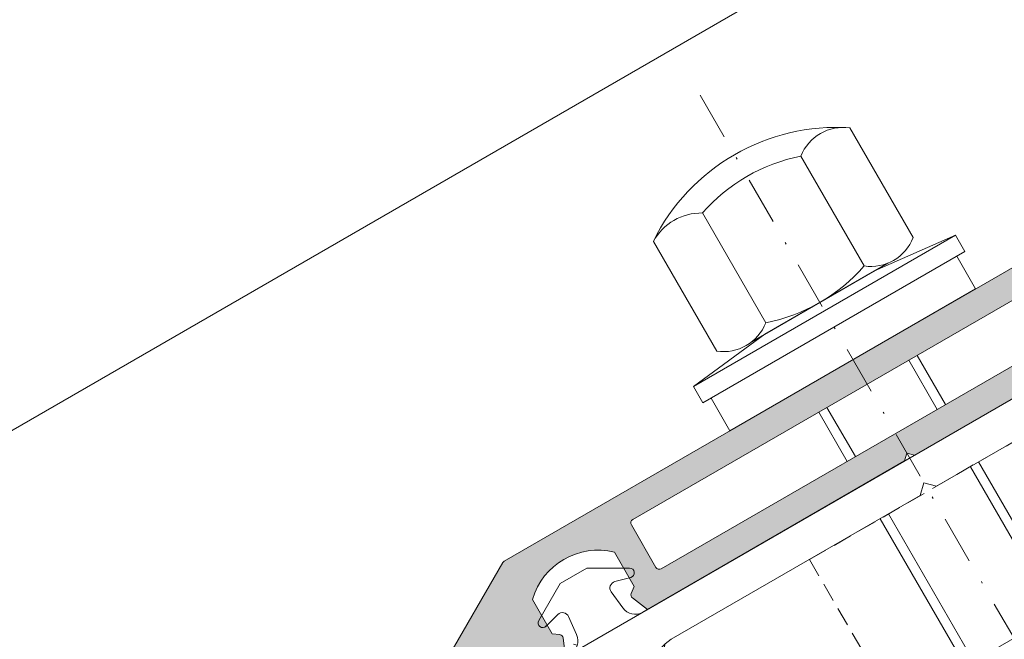
# Model space of a CAD drawing. Units: millimetres. Extents: x 618 to 1105, y -804 to 748.
# Drawn here: x 713 to 765, y -649 to -616 of the extents above; entities that cross this region are included whole.
import ezdxf

# ---------------------------------------------------------------- set-up
doc = ezdxf.new("R2010")
doc.units = ezdxf.units.MM
doc.linetypes.add('GESTRICHELT', pattern=[0.75, 0.5, -0.25])
doc.linetypes.add('STRICHPUNKT', pattern=[25.4, 12.7, -6.35, 0, -6.35])
doc.layers.get('0').update_dxf_attribs({"lineweight": 9, "plot": 0})
for name, color, linetype, lineweight in [('SX-0-Achsen', 7, 'STRICHPUNKT', 18), ('SX-Deckleiste_Kontur', 7, 'Continuous', 18), ('SX-Deckleiste_Schraffur', 7, 'Continuous', 5), ('SX-Dichtung-Aussen_Kontur', 7, 'Continuous', 18), ('SX-Dichtung-Aussen_Schraffur', 150, 'Continuous', 5), ('SX-Gewindebolzen_Kontur', 1, 'Continuous', 9), ('SX-Gewindemuffe_Kontur', 1, 'Continuous', 9), ('SX-Glasauflager_Kontur', 7, 'Continuous', 18), ('SX-Hutmutter_Kontur', 1, 'Continuous', 9), ('SX-Unterlegscheibe_Kontur', 1, 'Continuous', 18)]:
    doc.layers.add(name, color=color, linetype=linetype, lineweight=lineweight)

# ---------------------------------------------------------------- blocks, each defined once
blk = doc.blocks.new('dl6067')
at = {"layer": 'SX-Deckleiste_Kontur'}
for p, q in [((-30, 0.9999990000000025), (-21.386154, 5.97320400000001)), ((-21.286154, 5.999999000000017), (21.286153, 5.999998999999988)), ((-14.500001, 4.299999), (-14.500001, 1.700001)), ((14.30000000000001, 4.499998999999988), (-14.30000099999999, 4.499999000000003)), ((-21.000001, 3.499997000000008), (-21.000001, 1.399997999999997)), ((-16.000001, 1.399997999999997), (-16.000001, 3.499997000000008)), ((-21.000001, 1.399997999999997), (-20.683189, 1.162344000000004)), ((-16.316813, 1.162344000000004), (-16.000001, 1.399997999999997)), ((-14.30000099999999, 1.500001000000012), (14.30000000000001, 1.499998999999988)), ((-20.615453, 0.9229100000000017), (-21.000007, -1.999999994950485e-06)), ((-15.999995, -1.999999994950485e-06), (-16.38454899999999, 0.9229100000000017)), ((-0.2999999999999972, 0), (-16.000001, -9.999999974752427e-07)), ((0, 0.3000000000000114), (-0.2999999999999972, 0)), ((0.2999999999999972, 0), (0, 0.3000000000000114)), ((16, -1.000000011686097e-06), (0.2999999999999972, 0))]:
    blk.add_line(p, q, dxfattribs=at)
for centre, radius, start, end in [((-21.286154, 5.799999000000014), 0.2, 90, 119.9999919999998), ((-18.5, 0.8750030000000208), 3.624996, 46.3971329999998, 133.60289), ((-14.30000099999999, 4.299999000000014), 0.2, 90, 180), ((-14.30000099999999, 1.700001000000015), 0.2, 180, 270), ((-20.799999, 1.000000000000014), 0.2, 51.45028599999995, 54.26428899999974), ((-20.799999, 1.000000000000014), 0.2, 337.3284919999998, 51.45028599999995), ((-16.200003, 1.000000000000014), 0.2, 128.5497140000001, 202.6715080000003), ((-16.200003, 1.000000000000014), 0.2, 125.7357110000003, 128.5497140000001)]:
    blk.add_arc(centre, radius, start, end, dxfattribs=at)
blk = doc.blocks.new('GD6024R')
at = {"layer": 'SX-Dichtung-Aussen_Kontur'}
for p, q in [((-21.27500000000003, 2.366506352123906), (-19.31173141182205, 3.5)), ((-19.31173141182205, 3.5), (-18.5, 3.499999998647013)), ((-18.5, 3.499999998647013), (-17.68826858817795, 3.5)), ((-17.68826858817795, 3.5), (-15.72499999999997, 2.366506352123906)), ((-20.24058666578588, 2.134857524564097), (-21.08529523872437, 1.908518544605556)), ((-15.91470476127563, 1.908518544605556), (-16.75941333421412, 2.134857524564097)), ((-19.9116273754635, 0.7163772293858983), (-19.80191733662116, 1.760198523218889)), ((-17.19808266337884, 1.760198523218889), (-17.0883726245365, 0.7163772293858983)), ((-16.29275510824189, 0), (0, 0)), ((0, 0), (16.29275510824189, -1.4210854715202e-14)), ((0, -1.499999999999943), (-0.5, -2)), ((0.5, -2), (0, -1.499999999999943)), ((-0.5, -2), (-15.69999799999914, -2)), ((15.69999799999914, -2), (0.5, -2))]:
    blk.add_line(p, q, dxfattribs=at)
for centre, radius, start, end in [((-21.15000000000003, 2.150000001177844), 0.25, 119.9999999999972, 285.0000000000071), ((-20.15000000000003, 1.796783485362894), 0.35, 353.9999999999491, 104.9999999999929), ((-16.84999999999997, 1.796783485362894), 0.35, 75.00000000000713, 186.0000000000509), ((-15.84999999999997, 2.150000001177844), 0.25, 254.9999999999929, 60.00000000000279), ((-20.70724489175811, 0.8000000000000256), 0.8, 270, 354.0000000000007), ((-16.29275510824189, 0.8000000000000256), 0.8, 185.9999999999993, 270), ((-15.69999799999915, -4), 2, 90, 180)]:
    blk.add_arc(centre, radius, start, end, dxfattribs=at)
blk = doc.blocks.new('3123')
at = {"layer": 'SX-Hutmutter_Kontur'}
for p, q in [((5552.350175134122, 141.0810305692661), (5549.00017513412, 146.8834007746205)), ((5546.402098922767, 145.3834007746194), (5549.75209892277, 139.581030569265)), ((5541.205946500061, 142.3834007746171), (5544.555946500064, 136.5810305692628)), ((5541.957870288711, 135.0810305692617), (5538.607870288709, 140.883400774616)), ((5543.812517501053, 135.5744613673703), (5551.010019124862, 139.7299408673734))]:
    blk.add_line(p, q, dxfattribs=at)
for centre, radius, start, end in [((5548.281208211418, 136.1286880137095), 10.778718, 86.17539100003928, 153.8246090000151), ((5548.644637528444, 144.4992099716537), 2.410554, 81.51838100003373, 158.481619000027), ((5548.179022711417, 136.3056784915063), 9.25, 101.0753560000386, 138.924644000038), ((5541.148910394386, 139.4821902075149), 2.901771, 88.87374600004199, 151.1262540000218), ((5550.107636528445, 141.9652213722318), 2.410554, 261.5183810000337, 338.481619000027), ((5542.779022711414, 145.6587528523759), 9.25, 281.0753560000385, 318.924644000038), ((5542.319173394387, 137.4552352332975), 2.401539, 261.3472050000487, 338.6527950000199)]:
    blk.add_arc(centre, radius, start, end, dxfattribs=at)
blk = doc.blocks.new('42342')
at = {"layer": 'SX-Unterlegscheibe_Kontur', "ltscale": 2}
for p, q in [((5521.540516550557, 184.827986500206), (5507.684110090009, 176.8279865002001)), ((5517.26349842296, 182.9359992020964), (5521.540516550557, 184.827986500206)), ((5522.040516550557, 183.9619610964218), (5521.540516550557, 184.827986500206)), ((5508.18411009001, 175.9619610964159), (5522.040516550557, 183.9619610964218)), ((5521.607503848665, 183.7119610964216), (5522.607503848666, 181.9799102888531)), ((5511.461128217606, 179.585999202094), (5517.26349842296, 182.9359992020965)), ((5522.607503848666, 181.9799102888531), (5509.617122791902, 174.4799102888476)), ((5507.684110090009, 176.8279865002001), (5511.461128217606, 179.585999202094)), ((5508.18411009001, 175.9619610964159), (5507.684110090009, 176.8279865002001)), ((5509.617122791902, 174.4799102888476), (5508.617122791902, 176.2119610964161))]:
    blk.add_line(p, q, dxfattribs=at)
blk = doc.blocks.new('reerw')
at = {"layer": 'SX-Gewindemuffe_Kontur'}
for p, q in [((658.2601501134325, 486.992003596875), (658.2601501134328, 497.9669015030851)), ((683.2601502221436, 497.9669015030857), (658.2601501134328, 497.9669015030851)), ((683.260150113433, 486.9920035968756), (683.2601502221436, 497.9669015030857)), ((658.2601501134337, 495.4794379704306), (683.2601501134337, 495.4794379704306)), ((658.2601501134337, 489.479433229051), (683.2601501134337, 489.479433229051)), ((683.260150113433, 486.9920035968756), (658.2601501134325, 486.992003596875))]:
    blk.add_line(p, q, dxfattribs=at)
blk = doc.blocks.new('4r3443')
at = {"layer": 'SX-Gewindebolzen_Kontur'}
for p, q in [((719.1075788211259, 384.2411275520395), (717.6075794240415, 386.8392027191)), ((718.6745661486182, 383.9911275011319), (717.1745667221492, 386.5892027191)), ((713.9114223216485, 381.2411251304421), (712.4114240072626, 383.8392009904723)), ((714.3444378122622, 381.4911267405112), (712.8444388249375, 384.08920221202)), ((725.3575778876377, 373.4158098733284), (720.8575784170259, 381.2100375904503)), ((724.92456521513, 373.1658098224208), (720.4245657151336, 380.9600375904503)), ((720.594436878774, 370.6658090618001), (716.0944386962102, 378.4600375904504)), ((720.1614213881603, 370.415807451731), (715.6614252244134, 378.2100371459459))]:
    blk.add_line(p, q, dxfattribs=at)
at = {"layer": 'SX-Gewindebolzen_Kontur', "linetype": 'GESTRICHELT', "ltscale": 2}
for p, q in [((730.6023402896021, 364.3316149194868), (725.3575778876383, 373.4158098733275)), ((730.6693275877099, 363.2155895157024), (724.92456521513, 373.1658098224208)), ((726.3392005687876, 360.7155895157024), (720.594436878774, 370.6658090618001)), ((725.4061878668954, 361.3316149194868), (720.1614213881603, 370.415807451731)), ((725.4061878668954, 361.3316149194868), (730.6023402896026, 364.331614919486)), ((730.6023402896021, 364.3316149194868), (730.6693275877099, 363.2155895157024)), ((726.3392005687876, 360.7155895157024), (730.6693275877099, 363.2155895157024)), ((725.4061878668954, 361.3316149194868), (726.3392005687876, 360.7155895157024))]:
    blk.add_line(p, q, dxfattribs=at)

msp = doc.modelspace()

# ---------------------------------------------------------------- hatches: boundary and pattern name
at = {"layer": 'SX-Deckleiste_Schraffur'}
h = msp.add_hatch(color=256, dxfattribs=at)
h.dxf.hatch_style = 1
edge = h.paths.add_edge_path(flags=16)
edge.add_arc((771.3439308515713, -630.3311047171546), 0.2000000000000001, 300.0019534546101, 390.0019574613427)
edge.add_line((771.5171325158126, -630.2310987998094), (770.2170555903235, -627.9794771646737))
edge.add_arc((770.0438539260824, -628.0794830820191), 0.2000000000000001, 30.00195746143166, 120.0019574613828)
edge.add_line((769.943848008737, -627.9062814177777), (745.1760091562362, -642.2071280981861))
edge.add_arc((745.2760150735817, -642.3803297624274), 0.2000000000000001, 120.0019574613991, 210.0019574613991)
edge.add_line((745.1028134093403, -642.4803356797729), (746.40288933477, -644.7319555828917))
edge.add_arc((746.5760909990113, -644.6319496655462), 0.2000000000000001, 210.0019574613991, 300.0019534545612)
edge.add_line((746.6760969042443, -644.8051513367813), (771.4439367568043, -630.5043063883893))
edge = h.paths.add_edge_path()
edge.add_arc((738.4759041834063, -644.574600408075), 0.2000000000000001, 120.001957461359, 150.0019509419365)
edge.add_line((738.3026956977137, -644.4746063058283), (733.3297829328526, -653.0886212339844))
edge.add_line((733.3297829328526, -653.0886212339844), (733.4943706715012, -653.3736730689593))
edge.add_arc((734.1622776635504, -652.0305841127027), 1.499996007364432, 243.5592225246755, 299.9868226017044)
edge.add_line((734.9119768837368, -653.329791217579), (741.6238818484048, -649.454367640867))
edge.add_line((741.6238818484048, -649.454367640867), (741.4954076515605, -648.462691972142))
edge.add_arc((741.2970652039216, -648.488387759045), 0.2000000000000001, 7.381704596761058, 83.12685166076982)
edge.add_line((741.3209995179295, -648.2898250520408), (740.9238456230373, -648.2419529910012))
edge.add_line((740.9238456230373, -648.2419529910012), (739.8737839909415, -646.4233363824769))
edge.add_arc((743.3513788256919, -647.4465279660519), 3.624994738118018, 76.39905928098023, 163.6048556417705, ccw=False)
edge.add_line((744.2038255969717, -643.923188448844), (745.2538872290677, -645.7418050573685))
edge.add_line((745.2538872290677, -645.7418050573685), (745.096793839979, -646.1096971841761))
edge.add_arc((745.280726712499, -646.1882382460897), 0.2000000000000001, 156.8770632619785, 232.6219149807492)
edge.add_line((745.159312324341, -646.3471676214367), (745.9539281504551, -646.9542158410486))
edge.add_line((745.9539281504551, -646.9542158410486), (759.550259159369, -639.1037499634041))
edge.add_line((759.550259159369, -639.1037499634041), (759.6600527797127, -638.6939385910241))
edge.add_line((759.6600527797127, -638.6939385910241), (760.0698641520921, -638.803732211368))
edge.add_line((760.0698641520921, -638.803732211368), (773.6661952950567, -630.9532685657698))
edge.add_line((773.6661952950567, -630.9532685657698), (773.5377172392123, -629.9615960440284))
edge.add_arc((773.3393749003067, -629.9872926702187), 0.2000000000000001, 7.381947044254191, 83.12676484732303)
edge.add_line((773.3633095151729, -629.7887299994792), (772.9661552396774, -629.74085728206))
edge.add_line((772.9661552396774, -629.74085728206), (771.9160936075814, -627.9222406735357))
edge.add_arc((775.393687367864, -628.9454313961654), 3.624993464329527, 76.39905101997891, 163.6048639027784, ccw=False)
edge.add_line((776.246134347603, -625.4220932399326), (777.2961959796994, -627.2407098484571))
edge.add_line((777.2961959796994, -627.2407098484571), (777.1391029682143, -627.6086026344012))
edge.add_arc((777.3230359597378, -627.6871434176235), 0.2000000000000001, 156.8771500753436, 232.6222632235016)
edge.add_line((777.2016225375519, -627.8460735309224), (777.9962434631748, -628.4531179979382))
edge.add_line((777.9962434631748, -628.4531179979382), (784.7081455617156, -624.5776914572226))
edge.add_arc((783.9577609450075, -623.2788801115491), 1.499995994875369, 300.0170538611243, 356.444686114376)
edge.add_line((785.454870042277, -623.3718980427016), (785.2902822052145, -623.086846030392))
edge.add_line((785.2902822052145, -623.086846030392), (775.3438691904373, -623.0871874728709))
edge.add_arc((775.343876056078, -623.2871874727532), 0.2000000000000001, 90.00196686117094, 120.0019574613427)
edge.add_line((775.2438701387327, -623.1139858085119), (738.3758982660611, -644.4013987438337))
at = {"layer": 'SX-Dichtung-Aussen_Schraffur'}
h = msp.add_hatch(dxfattribs=at)
h.set_pattern_fill('ANSI37', color=256, scale=0.5, angle=-59.99999999999999, style=0)
h.set_pattern_definition([(345, (41.72256109838258, 669.5882838077878), (0.4108752341002516, 1.533407249233896), []), (75.00000000000001, (41.72256109838258, 669.5882838077878), (-1.533407249233896, 0.4108752341002516), [])])
edge = h.paths.add_edge_path()
edge.add_line((774.3996786711637, -632.8398234343267), (761.2360942656908, -640.4398224343247))
edge = h.paths.add_edge_path()
edge.add_line((759.8030815637987, -638.9577716267556), (773.9130213851759, -630.8113940726364))
edge = h.paths.add_edge_path()
edge.add_arc((735.2651236247599, -652.86516469551), 1.225, 298.7155913415888, 369.87030197275)
edge = h.paths.add_edge_path()
edge.add_arc((737.254371989884, -655.9022569996196), 0.4, 45.96528600542599, 170.9387595560543)
edge = h.paths.add_edge_path()
edge.add_line((735.867207449296, -658.4905041886727), (734.3989726853497, -654.4565623282705))
edge = h.paths.add_edge_path()
edge.add_line((736.8593637611344, -655.8392609741882), (736.445371407094, -658.4351451647485))
edge = h.paths.add_edge_path()
edge.add_arc((736.1491152355318, -658.387898145675), 0.3, 199.9999999999954, 350.9387595560574)
edge = h.paths.add_edge_path()
edge.add_arc((734.243730477803, -653.8876749373203), 0.15, 50.69456877531028, 209.9999999999916)
edge = h.paths.add_edge_path()
edge.add_arc((735.225584525353, -652.6883156795041), 1.4, 230.6945687753082, 296.6568850634691)
edge = h.paths.add_edge_path()
edge.add_line((734.3989726853497, -654.4565623282704), (734.1138266672353, -653.9626749373201))
edge = h.paths.add_edge_path()
edge.add_line((760.3700688619062, -640.9398224343246), (747.2064844564335, -648.5398214343226))
edge = h.paths.add_edge_path()
edge.add_line((745.6931417424216, -647.1041491808749), (759.8030815637987, -638.9577716267556))
edge = h.paths.add_edge_path()
edge.add_line((744.4873359535358, -651.5992608906727), (744.8638122912633, -653.1053371062511))
edge = h.paths.add_edge_path()
edge.add_line((740.1951379222218, -647.5458170075967), (741.3286315700981, -645.5825484194188))
edge = h.paths.add_edge_path()
edge.add_arc((741.0648837665358, -653.70225699962), 0.4, 45.9652860054168, 194.034713994568)
edge = h.paths.add_edge_path()
edge.add_line((740.676824176884, -653.7992608906723), (741.0533005146116, -655.3053371062507))
edge = h.paths.add_edge_path()
edge.add_line((740.5537276008154, -655.5937656625106), (739.437665506953, -654.5146894823253))
edge = h.paths.add_edge_path()
edge.add_line((738.7715682885581, -654.8992608906719), (739.1480446262857, -656.4053371062504))
edge = h.paths.add_edge_path()
edge.add_line((738.6484717124895, -656.6937656625105), (737.5324096186271, -655.6146894823252))
edge = h.paths.add_edge_path()
edge.add_arc((739.1596278782099, -654.8022569996199), 0.4, 45.96528600542599, 194.0347139945617)
edge = h.paths.add_edge_path()
edge.add_arc((738.8569999340468, -656.4780900245396), 0.3, 225.965286005426, 374.0347139945649)
edge = h.paths.add_edge_path()
edge.add_arc((740.7622558223727, -655.3780900245397), 0.3, 225.965286005426, 374.0347139945649)
edge = h.paths.add_edge_path()
edge.add_line((744.3642393774672, -653.3937656625111), (743.2481772836048, -652.3146894823258))
edge = h.paths.add_edge_path()
edge.add_line((742.5820800652099, -652.6992608906725), (742.9585564029375, -654.2053371062509))
edge = h.paths.add_edge_path()
edge.add_line((742.4589834891412, -654.4937656625109), (741.3429213952788, -653.4146894823256))
edge = h.paths.add_edge_path()
edge.add_arc((742.9701396548617, -652.6022569996203), 0.4, 45.9652860054168, 194.034713994568)
edge = h.paths.add_edge_path()
edge.add_arc((744.5727675990245, -653.1780900245402), 0.3, 225.965286005426, 374.0347139945649)
edge = h.paths.add_edge_path()
edge.add_arc((742.6675117106986, -654.27809002454), 0.3, 225.965286005426, 374.0347139945649)
edge = h.paths.add_edge_path()
edge.add_line((736.617551046819, -652.3439439120344), (741.8700814451495, -649.3113940726325))
edge = h.paths.add_edge_path()
edge.add_arc((736.767551046819, -652.6037515331698), 0.3, 119.9999999999933, 189.87030197275)
edge = h.paths.add_edge_path()
edge.add_line((742.2009178112636, -648.2931844351444), (741.7740188450349, -647.3343536582527))
edge = h.paths.add_edge_path()
edge.add_arc((741.4542779348598, -647.4767114833289), 0.35, 23.9999999999424, 134.9999999999839)
edge = h.paths.add_edge_path()
edge.add_arc((740.4116442731679, -647.6708170075967), 0.25, 149.9999999999878, 315)
edge = h.paths.add_edge_path()
edge.add_line((741.2067905614446, -647.2292241099135), (740.5884209684646, -647.8475937028934))
edge = h.paths.add_edge_path()
edge.add_arc((741.4700814451495, -648.6185737496049), 0.8, 299.9999999999933, 383.9999999999947)
edge = h.paths.add_edge_path()
edge.add_arc((748.2064844564333, -650.2718722418915), 2, 119.9999999999933, 209.9999999999916)
edge = h.paths.add_edge_path()
edge.add_line((746.4744336488643, -651.2718722418913), (746.9744336488642, -652.1378976456758))
edge = h.paths.add_edge_path()
edge.add_line((746.5076741313936, -652.5050863023853), (745.1513314049678, -651.2126721240077))
edge = h.paths.add_edge_path()
edge.add_arc((744.8753955431876, -651.5022569996204), 0.4, 46.38258253110262, 194.0347139945775)
edge = h.paths.add_edge_path()
edge.add_arc((746.7146260277289, -652.2878976456759), 0.3, 226.3825825311004, 389.9999999999916)
edge = h.paths.add_edge_path()
edge.add_arc((745.0015789132258, -645.0208170075973), 0.25, 284.9999999999873, 449.9999999999935)
edge = h.paths.add_edge_path()
edge.add_line((744.0290058193176, -646.0324363216317), (744.6459281469216, -646.8815570596812))
edge = h.paths.add_edge_path()
edge.add_line((741.3286315700981, -645.5825484194189), (742.0316115944623, -645.1766827146797))
edge = h.paths.add_edge_path()
edge.add_arc((744.3121617673487, -645.8267114833292), 0.35, 105.0000000000007, 216.0000000000445)
edge = h.paths.add_edge_path()
edge.add_line((742.0316115944623, -645.1766827146797), (742.7345916174736, -644.7708170075971))
edge = h.paths.add_edge_path()
edge.add_line((742.7345916174736, -644.7708170075971), (745.0015789132258, -644.7708170075973))
edge = h.paths.add_edge_path()
edge.add_line((745.0662836745014, -645.2622984641696), (744.2215751015628, -645.488637444128))
edge = h.paths.add_edge_path()
edge.add_arc((745.2931417424217, -646.4113288578473), 0.8, 215.999999999991, 299.9999999999933)
edge = h.paths.add_edge_path()
edge.add_line((761.2360942656908, -640.4398224343247), (760.5530815637985, -640.2568097324323))
edge = h.paths.add_edge_path()
edge.add_line((760.5530815637985, -640.2568097324323), (760.3700688619062, -640.9398224343246))
edge = h.paths.add_edge_path()
edge.add_line((781.5532197714092, -630.199262890678), (781.9296961091368, -631.7053391062565))
edge = h.paths.add_edge_path()
edge.add_line((777.736081682448, -628.6041491808787), (782.9886120807785, -625.5715993414768))
edge = h.paths.add_edge_path()
edge.add_arc((775.3996786711634, -634.5718742418957), 2, 29.99999999999165, 119.9999999999933)
edge = h.paths.add_edge_path()
edge.add_arc((778.1307675844091, -632.3022589996253), 0.4, 45.96528600540985, 193.6174174688813)
edge = h.paths.add_edge_path()
edge.add_line((777.7420117946867, -632.3964340279356), (778.1831039421595, -634.2172683744476))
edge = h.paths.add_edge_path()
edge.add_line((777.6317294787324, -634.4378996456804), (777.1317294787324, -633.5718742418959))
edge = h.paths.add_edge_path()
edge.add_arc((777.8915370998677, -634.2878996456805), 0.3, 209.9999999999916, 373.6174174688877)
edge = h.paths.add_edge_path()
edge.add_line((781.4301231953406, -631.9937676625163), (780.3140611014782, -630.914691482331))
edge = h.paths.add_edge_path()
edge.add_line((779.6479638830833, -631.2992628906777), (780.0244402208109, -632.8053391062562))
edge = h.paths.add_edge_path()
edge.add_line((779.5248673070147, -633.0937676625163), (778.4088052131523, -632.0146914823308))
edge = h.paths.add_edge_path()
edge.add_arc((780.0360234727351, -631.2022589996255), 0.4, 45.9652860054168, 194.034713994568)
edge = h.paths.add_edge_path()
edge.add_arc((781.6386514168979, -631.7780920245455), 0.3, 225.965286005426, 374.0347139945649)
edge = h.paths.add_edge_path()
edge.add_arc((779.733395528572, -632.8780920245454), 0.3, 225.965286005426, 374.0347139945649)
edge = h.paths.add_edge_path()
edge.add_line((774.0745515344888, -626.6766827146835), (774.7775315575001, -626.2708170076007))
edge = h.paths.add_edge_path()
edge.add_line((774.2438577512901, -629.7931844351482), (773.8169587850613, -628.8343536582565))
edge = h.paths.add_edge_path()
edge.add_arc((772.4545842131943, -629.1708170076006), 0.25, 149.9999999999878, 315)
edge = h.paths.add_edge_path()
edge.add_arc((773.4972178748862, -628.9767114833327), 0.35, 23.9999999999424, 134.9999999999839)
edge = h.paths.add_edge_path()
edge.add_line((773.249730501471, -628.7292241099174), (772.6313609084909, -629.3475937028973))
edge = h.paths.add_edge_path()
edge.add_line((772.2380778622482, -629.0458170076006), (773.3715715101246, -627.0825484194227))
edge = h.paths.add_edge_path()
edge.add_line((773.3715715101246, -627.0825484194227), (774.0745515344888, -626.6766827146835))
edge = h.paths.add_edge_path()
edge.add_arc((773.513021385176, -630.1185737496087), 0.8, 299.9999999999933, 383.9999999999947)
edge = h.paths.add_edge_path()
edge.add_arc((776.3551017073752, -627.3267114833329), 0.35, 105.0000000000007, 216.0000000000445)
edge = h.paths.add_edge_path()
edge.add_line((774.7775315575001, -626.2708170076008), (777.0445188532523, -626.2708170076012))
edge = h.paths.add_edge_path()
edge.add_line((776.0719457593441, -627.5324363216356), (776.6888680869481, -628.3815570596851))
edge = h.paths.add_edge_path()
edge.add_arc((777.0445188532523, -626.5208170076011), 0.25, 284.9999999999873, 449.9999999999935)
edge = h.paths.add_edge_path()
edge.add_line((777.1092236145278, -626.7622984641735), (776.2645150415893, -626.9886374441319))
edge = h.paths.add_edge_path()
edge.add_arc((777.3360816824481, -627.9113288578511), 0.8, 215.999999999991, 299.9999999999933)
edge = h.paths.add_edge_path()
edge.add_line((785.9274824784765, -624.7065633282766), (788.6868612250004, -627.9950628627754))
edge = h.paths.add_edge_path()
edge.add_line((785.363731548061, -627.9992628906784), (785.7402078857885, -629.5053391062569))
edge = h.paths.add_edge_path()
edge.add_line((785.2406349719923, -629.7937676625169), (784.1245728781299, -628.7146914823315))
edge = h.paths.add_edge_path()
edge.add_line((783.4584756597351, -629.0992628906781), (783.8349519974627, -630.6053391062567))
edge = h.paths.add_edge_path()
edge.add_line((783.3353790836665, -630.8937676625167), (782.219316989804, -629.8146914823312))
edge = h.paths.add_edge_path()
edge.add_arc((781.941279361061, -630.1022589996257), 0.4, 45.9652860054168, 194.034713994568)
edge = h.paths.add_edge_path()
edge.add_arc((783.8465352493869, -629.0022589996261), 0.4, 45.96528600542599, 194.0347139945617)
edge = h.paths.add_edge_path()
edge.add_arc((785.4491631935497, -629.578092024546), 0.3, 225.965286005426, 374.0347139945649)
edge = h.paths.add_edge_path()
edge.add_arc((783.5439073052238, -630.6780920245458), 0.3, 225.965286005426, 374.0347139945649)
edge = h.paths.add_edge_path()
edge.add_arc((785.7517911377128, -627.9022589996263), 0.4, 69.06124044393437, 194.0347139945617)
edge = h.paths.add_edge_path()
edge.add_line((788.3498369250543, -628.4680880258187), (785.8947390937267, -627.5286738261096))
edge = h.paths.add_edge_path()
edge.add_arc((788.4570478920647, -628.1878991456813), 0.3, 249.0612404439283, 399.9999999999909)
edge = h.paths.add_edge_path()
edge.add_arc((784.1162162312785, -624.6609732289369), 1.225, 230.1296980272394, 301.284408658398)
edge = h.paths.add_edge_path()
edge.add_arc((783.1386120807784, -625.8314069626122), 0.3, 50.1296980272394, 119.9999999999933)
edge = h.paths.add_edge_path()
edge.add_arc((783.9828300404864, -624.5383068564048), 1.4, 303.3431149365181, 369.3054312246782)
edge = h.paths.add_edge_path()
edge.add_arc((785.5124326497945, -624.2876759373264), 0.15, 29.99999999999165, 189.305431224675)
edge = h.paths.add_edge_path()
edge.add_line((785.6423364603621, -624.2126759373264), (785.9274824784765, -624.7065633282766))

# ---------------------------------------------------------------- linework, layer by layer
for p, q in [((923.9722004346679, -515.3071731461167), (660.7005970648918, -667.3071042216413)), ((794.9490621670705, -618.6662302160859), (673.2005970648886, -688.9577393162539))]:
    msp.add_line(p, q)
at = {"layer": 'SX-0-Achsen', "ltscale": 0.2}
msp.add_line((748.7278517497716, -619.7677698056445), (816.376180706328, -736.7764361353712), dxfattribs=at)
at = {"layer": 'SX-Glasauflager_Kontur', "linetype": 'GESTRICHELT', "ltscale": 2}
for p, q in [((754.5127368033494, -644.3215546750745), (766.914159156348, -637.1615901412365)), ((766.312586805697, -664.644369539348), (754.5127368033494, -644.3215546750745))]:
    msp.add_line(p, q, dxfattribs=at)

# ---------------------------------------------------------------- block references
at = {"rotation": 29.99999999999317}
msp.add_blockref('dl6067', (759.8030752188649, -638.9577747126543), dxfattribs=at)
at = {"layer": 'SX-Dichtung-Aussen_Schraffur', "rotation": 29.99999999999317}
msp.add_blockref('GD6024R', (759.8030815637987, -638.9577716267556), dxfattribs=at)
at = {"layer": 'SX-Gewindebolzen_Kontur'}
msp.add_blockref('4r3443', (42.59247911010902, -1020.371627739805), dxfattribs=at)
at = {"layer": 'SX-Gewindemuffe_Kontur', "rotation": 300.0000000000001}
msp.add_blockref('reerw', (9.722201605800933, -324.6255245545022), dxfattribs=at)
at = {"layer": 'SX-Hutmutter_Kontur'}
msp.add_blockref('3123', (-4792.350628447797, -768.3783681981997), dxfattribs=at)
at = {"layer": 'SX-Unterlegscheibe_Kontur'}
msp.add_blockref('42342', (-4759.309238034431, -811.9915336948231), dxfattribs=at)

doc.saveas('drawing.dxf')
